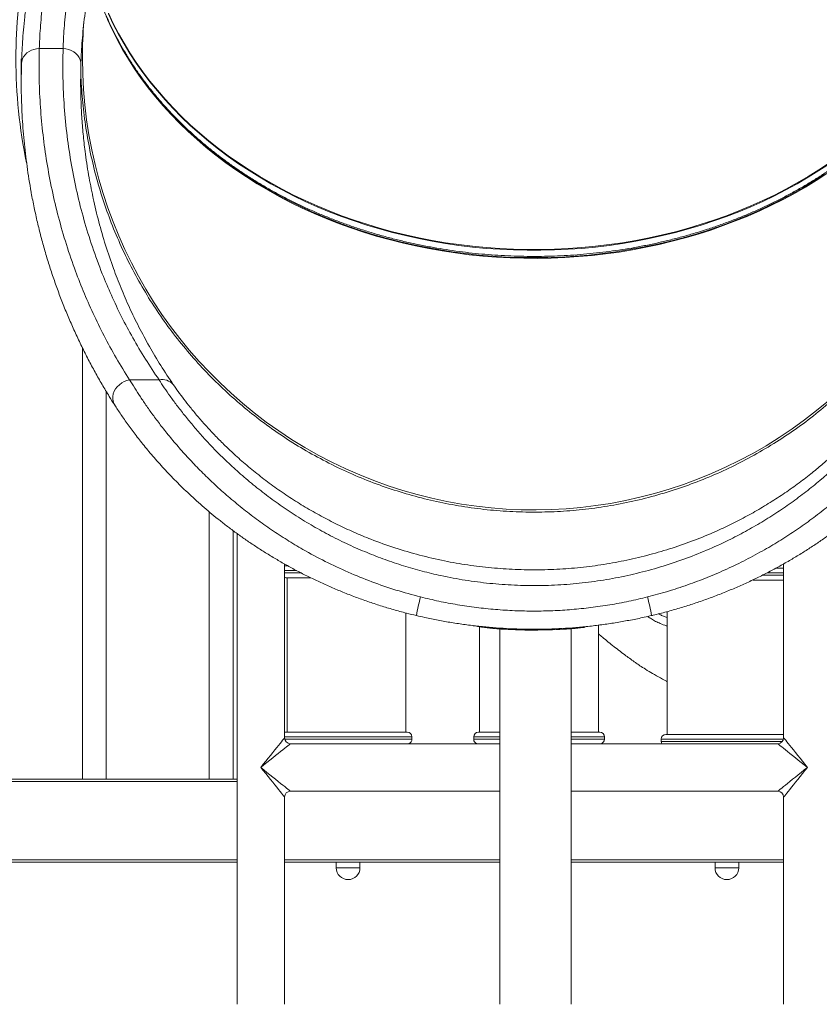
# Model space of a CAD drawing. Units: millimetres. Extents: x -12769 to 21822, y -4509 to 10312.
# Drawn here: x 6594 to 7267, y 5208 to 6037 of the extents above; entities that cross this region are included whole.
import ezdxf

# ---------------------------------------------------------------- set-up
doc = ezdxf.new("R2010")
doc.units = ezdxf.units.MM

msp = doc.modelspace()

# ---------------------------------------------------------------- linework, layer by layer
at = {"color": 7, "linetype": 'Continuous', "lineweight": 15}
for p, q in [((6630.95, 6013.01), (6610.94, 6013.01)), ((6595.73, 6004.34), (6595.73, 5985.27)), ((6647.15, 5761.31), (6647.15, 5398.04)), ((6686.96, 5734.1), (6711.74, 5734.1)), ((6667.15, 5398.04), (6667.15, 5724.63)), ((6753.97, 5623.03), (6753.97, 5398.04)), ((6773.97, 5398.04), (6773.97, 5607.26)), ((6777.32, 5604.78), (6777.32, 5208.39)), ((6817.32, 5432.83), (6817.32, 5579.14)), ((6818.53, 5577.6), (6819.91, 5577.6)), ((7230.97, 5575.63), (7237.32, 5575.63)), ((7237.32, 5579.22), (7237.32, 5432.83)), ((6839.1, 5567.6), (6818.53, 5567.6)), ((6819.46, 5567.6), (6819.46, 5437.6)), ((7237.32, 5565.63), (7211.26, 5565.63)), ((6919.46, 5437.6), (6919.46, 5537.88)), ((7139.23, 5539.02), (7139.23, 5435.63)), ((6981.43, 5526.63), (6981.43, 5437.56)), ((6998.37, 5524.44), (6998.37, 5208.39)), ((7058.37, 5208.39), (7058.37, 5524.62)), ((7081.43, 5437.56), (7081.43, 5527.64)), ((6818.53, 5437.6), (6920.53, 5437.6)), ((6924.53, 5431.6), (6924.53, 5433.6)), ((6976.5, 5433.56), (6976.5, 5431.56)), ((6980.5, 5437.56), (6998.37, 5437.56)), ((7058.37, 5437.56), (7082.5, 5437.56)), ((7086.5, 5431.56), (7086.5, 5433.56)), ((7134.3, 5431.63), (7134.3, 5429.63)), ((7138.3, 5435.63), (7237.32, 5435.63)), ((6998.37, 5427.83), (6822.32, 5427.83)), ((7232.32, 5427.83), (7058.37, 5427.83)), ((6478.23, 5398.04), (6777.32, 5398.04)), ((6817.32, 5208.39), (6817.32, 5382.83)), ((6822.32, 5387.83), (6998.37, 5387.83)), ((7058.37, 5387.83), (7232.32, 5387.83)), ((7237.32, 5382.83), (7237.32, 5208.39)), ((6777.32, 5328.04), (6478.23, 5328.04)), ((6998.37, 5328.04), (6817.32, 5328.04)), ((6860.79, 5328.04), (6860.79, 5323.39)), ((6880.79, 5323.39), (6880.79, 5328.04)), ((7237.32, 5328.04), (7058.37, 5328.04)), ((7179.55, 5328.04), (7179.55, 5323.39)), ((7199.55, 5323.39), (7199.55, 5328.04))]:
    msp.add_line(p, q, dxfattribs=at)
at = {"color": 8, "linetype": 'Continuous', "lineweight": 15}
for p, q in [((6827.28, 5573.6), (6817.32, 5573.6)), ((6817.32, 5571.6), (6831.17, 5571.6)), ((7237.32, 5571.63), (7223.41, 5571.63)), ((7219.4, 5569.63), (7237.32, 5569.63)), ((6924.53, 5433.6), (6817.32, 5433.6)), ((6817.47, 5431.6), (6924.53, 5431.6)), ((6998.37, 5433.56), (6976.5, 5433.56)), ((6976.5, 5431.56), (6998.37, 5431.56)), ((7086.5, 5433.56), (7058.37, 5433.56)), ((7058.37, 5431.56), (7086.5, 5431.56)), ((7237.17, 5431.63), (7134.3, 5431.63)), ((7134.3, 5429.63), (7236.16, 5429.63)), ((6777.32, 5396.04), (6478.23, 5396.04)), ((6478.23, 5330.04), (6777.32, 5330.04)), ((6817.32, 5330.04), (6998.37, 5330.04)), ((6860.79, 5323.39), (6870.79, 5323.39)), ((6870.79, 5323.39), (6880.79, 5323.39)), ((7058.37, 5330.04), (7237.32, 5330.04)), ((7179.55, 5323.39), (7189.55, 5323.39)), ((7189.55, 5323.39), (7199.55, 5323.39))]:
    msp.add_line(p, q, dxfattribs=at)
at = {"color": 8, "linetype": 'Continuous', "lineweight": 15, "flags": 128}
for points in [[(7027.23, 5837.04), (7015.69, 5837.18), (7004.17, 5837.59), (6992.67, 5838.28), (6981.2, 5839.24), (6969.78, 5840.48), (6958.4, 5841.99), (6947.09, 5843.77), (6935.86, 5845.82), (6924.7, 5848.13), (6913.65, 5850.72), (6902.69, 5853.56), (6891.86, 5856.67), (6881.14, 5860.03), (6870.56, 5863.65), (6860.13, 5867.52), (6849.85, 5871.64), (6839.73, 5876), (6829.79, 5880.6), (6820.02, 5885.43), (6810.45, 5890.5), (6801.08, 5895.79), (6791.92, 5901.31), (6782.97, 5907.04), (6774.25, 5912.98), (6765.76, 5919.13), (6757.51, 5925.48), (6749.51, 5932.02), (6741.77, 5938.75), (6734.29, 5945.66), (6727.07, 5952.75), (6720.14, 5960.01), (6713.49, 5967.43), (6707.13, 5975), (6701.06, 5982.72), (6695.29, 5990.59), (6689.83, 5998.59), (6684.68, 6006.71), (6679.85, 6014.96), (6675.33, 6023.31), (6671.14, 6031.78), (6667.28, 6040.33)], [(7273.69, 5907.89), (7264.8, 5902.1), (7255.69, 5896.53), (7246.37, 5891.18), (7236.84, 5886.06), (7227.13, 5881.17), (7217.23, 5876.51), (7207.15, 5872.09), (7196.91, 5867.91), (7186.51, 5863.98), (7175.97, 5860.3), (7165.29, 5856.87), (7154.48, 5853.7), (7143.56, 5850.79), (7132.52, 5848.14), (7121.39, 5845.75), (7110.18, 5843.64), (7098.89, 5841.79), (7087.53, 5840.21), (7076.11, 5838.91), (7064.65, 5837.88), (7053.16, 5837.12), (7041.64, 5836.64), (7030.11, 5836.43), (7018.58, 5836.5), (7007.05, 5836.84), (6995.55, 5837.46), (6984.07, 5838.36), (6972.63, 5839.53), (6961.24, 5840.97), (6949.91, 5842.68), (6938.66, 5844.66), (6927.48, 5846.91), (6916.4, 5849.43), (6905.42, 5852.21), (6894.55, 5855.25), (6883.81, 5858.55), (6873.19, 5862.1), (6862.72, 5865.91), (6852.4, 5869.97), (6842.24, 5874.27), (6832.26, 5878.81), (6822.45, 5883.58), (6812.83, 5888.59), (6803.4, 5893.83), (6794.19, 5899.29), (6785.18, 5904.97), (6776.41, 5910.86), (6767.86, 5916.96), (6759.55, 5923.25), (6751.49, 5929.75), (6743.68, 5936.43), (6736.13, 5943.3), (6728.85, 5950.34), (6721.85, 5957.56), (6715.12, 5964.94), (6708.69, 5972.48), (6702.55, 5980.16), (6696.71, 5987.99), (6691.17, 5995.96), (6685.94, 6004.05), (6681.03, 6012.27), (6676.43, 6020.6), (6672.16, 6029.03), (6668.21, 6037.57)], [(7275.88, 5916.77), (7267.04, 5910.93), (7257.99, 5905.3), (7248.72, 5899.9), (7239.24, 5894.72), (7229.58, 5889.77), (7219.72, 5885.05), (7209.69, 5880.57), (7199.49, 5876.33), (7189.13, 5872.33), (7178.62, 5868.59), (7167.97, 5865.1), (7157.2, 5861.86), (7146.3, 5858.89), (7135.29, 5856.17), (7124.19, 5853.72), (7112.99, 5851.54), (7101.72, 5849.62), (7090.37, 5847.98), (7078.97, 5846.61), (7067.52, 5845.51), (7056.04, 5844.68), (7044.53, 5844.13), (7033, 5843.85), (7021.46, 5843.85), (7009.93, 5844.13), (6998.42, 5844.68), (6986.94, 5845.51), (6975.49, 5846.61), (6964.08, 5847.98), (6952.74, 5849.62), (6941.47, 5851.54), (6930.27, 5853.72), (6919.17, 5856.17), (6908.16, 5858.89), (6897.26, 5861.86), (6886.48, 5865.1), (6875.84, 5868.59), (6865.33, 5872.33), (6854.97, 5876.33), (6844.77, 5880.57), (6834.74, 5885.05), (6824.88, 5889.77), (6815.21, 5894.72), (6805.74, 5899.9), (6796.47, 5905.3), (6787.42, 5910.93), (6778.58, 5916.76), (6769.97, 5922.81), (6761.6, 5929.06), (6753.48, 5935.5), (6745.61, 5942.14), (6737.99, 5948.96), (6730.65, 5955.96), (6723.57, 5963.14), (6716.78, 5970.48), (6710.27, 5977.97), (6704.06, 5985.62), (6698.14, 5993.42), (6692.52, 6001.35), (6687.22, 6009.41), (6682.22, 6017.6), (6677.55, 6025.9), (6673.2, 6034.31), (6669.17, 6042.82)], [(6669.17, 6042.21), (6673.2, 6033.7), (6677.55, 6025.29), (6682.22, 6016.98), (6687.22, 6008.8), (6692.52, 6000.73), (6698.14, 5992.8), (6704.06, 5985.01), (6710.27, 5977.36), (6716.78, 5969.86), (6723.57, 5962.52), (6730.65, 5955.35), (6737.99, 5948.35), (6745.61, 5941.52), (6753.48, 5934.89), (6761.6, 5928.44), (6769.97, 5922.19), (6778.58, 5916.15), (6787.42, 5910.31), (6796.47, 5904.69), (6805.74, 5899.28), (6815.21, 5894.1), (6824.88, 5889.15), (6834.74, 5884.43), (6844.77, 5879.95), (6854.97, 5875.71), (6865.33, 5871.72), (6875.84, 5867.97), (6886.48, 5864.48), (6897.26, 5861.25), (6908.16, 5858.27), (6919.17, 5855.56), (6930.27, 5853.11), (6941.47, 5850.92), (6952.74, 5849.01), (6964.08, 5847.36), (6975.49, 5845.99), (6986.94, 5844.89), (6998.42, 5844.06), (7009.93, 5843.51), (7021.46, 5843.24), (7033, 5843.24), (7044.53, 5843.51), (7056.04, 5844.06), (7067.52, 5844.89), (7078.97, 5845.99), (7090.37, 5847.36), (7101.72, 5849.01), (7112.99, 5850.92), (7124.19, 5853.11), (7135.29, 5855.56), (7146.3, 5858.27), (7157.2, 5861.25), (7167.97, 5864.48), (7178.62, 5867.97), (7189.13, 5871.72), (7199.49, 5875.71), (7209.69, 5879.95), (7219.72, 5884.43), (7229.58, 5889.15), (7239.24, 5894.1), (7248.72, 5899.28), (7257.99, 5904.69), (7267.04, 5910.31), (7275.88, 5916.15)], [(7271.49, 5907.04), (7262.54, 5901.31), (7253.38, 5895.79), (7244, 5890.5), (7234.43, 5885.43), (7224.67, 5880.6), (7214.72, 5876), (7204.61, 5871.64), (7194.33, 5867.52), (7183.89, 5863.65), (7173.31, 5860.03), (7162.6, 5856.67), (7151.76, 5853.56), (7140.81, 5850.72), (7129.75, 5848.13), (7118.6, 5845.82), (7107.36, 5843.77), (7096.05, 5841.99), (7084.68, 5840.48), (7073.25, 5839.24), (7061.78, 5838.28), (7050.28, 5837.59), (7038.76, 5837.18), (7027.23, 5837.04)], [(6674.39, 5712.93), (6673.69, 5714.19), (6673.01, 5716.1), (6672.7, 5718.14), (6672.76, 5720.25), (6673.2, 5722.39), (6674, 5724.5), (6675.14, 5726.51), (6676.6, 5728.39), (6678.32, 5730.07), (6680.28, 5731.52), (6682.4, 5732.69), (6684.65, 5733.56), (6686.96, 5734.1)], [(6797.32, 5407.83), (6799.41, 5410.44), (6801.47, 5413.02), (6803.5, 5415.55), (6805.45, 5417.99), (6807.32, 5420.33), (6809.07, 5422.52), (6810.7, 5424.55), (6812.18, 5426.4), (6813.5, 5428.05), (6814.64, 5429.48), (6815.59, 5430.66), (6816.34, 5431.6), (6816.88, 5432.28), (6817.21, 5432.69), (6817.32, 5432.83)], [(7237.32, 5432.83), (7237.43, 5432.69), (7237.75, 5432.28), (7238.29, 5431.6), (7239.05, 5430.66), (7240, 5429.48), (7241.14, 5428.05), (7242.45, 5426.4), (7243.93, 5424.55), (7245.56, 5422.52), (7247.32, 5420.33), (7249.18, 5417.99), (7251.14, 5415.55), (7253.16, 5413.02), (7255.23, 5410.44), (7257.32, 5407.83)], [(6822.32, 5427.83), (6822.18, 5427.72), (6821.77, 5427.39), (6821.09, 5426.85), (6820.15, 5426.1), (6818.97, 5425.15), (6817.54, 5424.01), (6815.89, 5422.69), (6814.04, 5421.21), (6812.01, 5419.58), (6809.82, 5417.83), (6807.48, 5415.96), (6805.04, 5414.01), (6802.51, 5411.98), (6799.93, 5409.92), (6797.32, 5407.83)], [(7257.32, 5407.83), (7254.7, 5409.92), (7252.12, 5411.98), (7249.59, 5414.01), (7247.15, 5415.96), (7244.82, 5417.83), (7242.62, 5419.58), (7240.59, 5421.21), (7238.74, 5422.69), (7237.09, 5424.01), (7235.67, 5425.15), (7234.48, 5426.1), (7233.54, 5426.85), (7232.86, 5427.39), (7232.45, 5427.72), (7232.32, 5427.83)], [(6817.32, 5382.83), (6817.21, 5382.96), (6816.88, 5383.37), (6816.34, 5384.05), (6815.59, 5384.99), (6814.64, 5386.17), (6813.5, 5387.6), (6812.18, 5389.25), (6810.7, 5391.1), (6809.07, 5393.13), (6807.32, 5395.33), (6805.45, 5397.66), (6803.5, 5400.1), (6801.47, 5402.63), (6799.41, 5405.21), (6797.32, 5407.83)], [(6797.32, 5407.83), (6799.93, 5405.73), (6802.51, 5403.67), (6805.04, 5401.64), (6807.48, 5399.69), (6809.82, 5397.83), (6812.01, 5396.07), (6814.04, 5394.44), (6815.89, 5392.96), (6817.54, 5391.64), (6818.97, 5390.5), (6820.15, 5389.55), (6821.09, 5388.8), (6821.77, 5388.26), (6822.18, 5387.93), (6822.32, 5387.83)], [(7232.32, 5387.83), (7232.45, 5387.93), (7232.86, 5388.26), (7233.54, 5388.8), (7234.48, 5389.55), (7235.67, 5390.5), (7237.09, 5391.64), (7238.74, 5392.96), (7240.59, 5394.44), (7242.62, 5396.07), (7244.82, 5397.83), (7247.15, 5399.69), (7249.59, 5401.64), (7252.12, 5403.67), (7254.7, 5405.73), (7257.32, 5407.83)], [(7257.32, 5407.83), (7255.23, 5405.21), (7253.16, 5402.63), (7251.14, 5400.1), (7249.18, 5397.66), (7247.32, 5395.33), (7245.56, 5393.13), (7243.93, 5391.1), (7242.45, 5389.25), (7241.14, 5387.6), (7240, 5386.17), (7239.05, 5384.99), (7238.29, 5384.05), (7237.75, 5383.37), (7237.43, 5382.96), (7237.32, 5382.83)]]:
    msp.add_lwpolyline(points, dxfattribs=at)
at = {"color": 7, "linetype": 'Continuous', "lineweight": 15, "flags": 128}
for points in [[(6595.95, 6000.5), (6596.2, 6002.49), (6596.79, 6004.42), (6597.72, 6006.25), (6598.96, 6007.92), (6600.49, 6009.41), (6602.27, 6010.68), (6604.25, 6011.69), (6606.39, 6012.43), (6608.64, 6012.87), (6610.94, 6013.01)], [(6630.95, 6013.01), (6633.35, 6012.83), (6635.68, 6012.31), (6637.88, 6011.49), (6639.92, 6010.37), (6641.72, 6008.98), (6643.25, 6007.37), (6644.46, 6005.57), (6645.33, 6003.63), (6645.83, 6001.59), (6645.95, 5999.51)], [(6818.53, 5577.6), (6817.75, 5577.52), (6817.32, 5577.41)], [(6817.32, 5567.78), (6817.75, 5567.67), (6818.53, 5567.6)], [(6818.53, 5437.6), (6817.75, 5437.52), (6817.32, 5437.41)]]:
    msp.add_lwpolyline(points, dxfattribs=at)
at = {"color": 7, "linetype": 'Continuous', "lineweight": 15}
for centre, radius, start, end in [((7027.23, 6004.66), 436, 348.1079, 180), ((7027.23, 6004.66), 380, 175.25395, 180), ((7027.23, 6004.66), 380, 180, 4.33641), ((7027.23, 6004.66), 436, 180, 191.633), ((6714.41, 5722.1), 12.29, 41.1508, 102.55877), ((6822.32, 5432.83), 5, 181.28248, 268.65849), ((6920.53, 5433.6), 4, 0, 90), ((6920.53, 5431.6), 4, 289.46732, 0), ((6980.5, 5433.56), 4, 90, 180), ((6980.5, 5431.56), 4, 180, 248.92652), ((7082.5, 5433.56), 4, 0, 90), ((7082.5, 5431.56), 4, 291.07348, 0), ((7138.3, 5431.63), 4, 90, 180), ((7232.32, 5432.83), 5, 271.28248, 358.65849), ((7138.3, 5429.63), 4, 180, 206.84745), ((6822.32, 5382.83), 5, 91.28248, 178.65849), ((7232.32, 5382.83), 5, 1.28248, 88.65849), ((6870.79, 5323.39), 10, 180, 0), ((7189.55, 5323.39), 10, 180, 0)]:
    msp.add_arc(centre, radius, start, end, dxfattribs=at)
at = {"color": 8, "linetype": 'Continuous', "lineweight": 15}
for centre, radius, start, end in [((7188.35, 5486.62), 264.69, 165.83758, 169.31163), ((6866.68, 5486.75), 264.11, 10.68362, 14.16541), ((7025.39, 5523.42), 23.02, 176.5205, 178.11942), ((7031.08, 5523.52), 21, 1.78836, 3.51686)]:
    msp.add_arc(centre, radius, start, end, dxfattribs=at)
at = {"color": 7, "linetype": 'Continuous', "lineweight": 15}
for points, knots in [([(6595.95, 6000.5), (6596.05, 6003.37), (6596.24, 6009.09), (6596.78, 6018.58), (6597.55, 6028.78), (6598.64, 6039.76), (6600.08, 6051.46), (6601.9, 6063.61), (6604.13, 6076.15), (6606.79, 6089), (6609.98, 6102.37), (6613.76, 6116.22), (6618.12, 6130.48), (6621.55, 6140.14), (6623.26, 6144.97)], [0, 0, 0, 0, 0.082266, 0.164591, 0.246855, 0.331407, 0.416026, 0.500574, 0.582502, 0.664495, 0.746419, 0.83092, 0.915499, 1, 1, 1, 1]), ([(6637.3, 6146.03), (6635.69, 6141.72), (6632.48, 6133.09), (6628.37, 6120.35), (6624.71, 6107.71), (6621.57, 6095.25), (6618.9, 6083.03), (6616.71, 6071.34), (6614.96, 6060.22), (6613.59, 6049.69), (6612.54, 6039.63), (6611.77, 6030.11), (6611.23, 6021.12), (6611.04, 6015.71), (6610.94, 6013.01)], [0, 0, 0, 0, 0.0814897, 0.163054, 0.2445462, 0.3287492, 0.4130309, 0.4972399, 0.5798494, 0.6625263, 0.7451417, 0.830071, 0.9150676, 1, 1, 1, 1]), ([(6630.95, 6013.01), (6631.06, 6015.7), (6631.26, 6021.08), (6631.82, 6030.04), (6632.64, 6039.69), (6633.78, 6050.1), (6635.33, 6061.22), (6637.25, 6072.6), (6639.56, 6084.12), (6642.25, 6095.7), (6645.46, 6107.74), (6649.25, 6120.21), (6653.61, 6133.03), (6657.03, 6141.7), (6658.73, 6146.03)], [0, 0, 0, 0, 0.084446, 0.168953, 0.253396, 0.340293, 0.427265, 0.514156, 0.593826, 0.67356, 0.753225, 0.835458, 0.917769, 1, 1, 1, 1]), ([(6672.67, 6134.16), (6671.07, 6129.88), (6667.86, 6121.32), (6663.76, 6108.71), (6660.11, 6096.2), (6656.96, 6083.88), (6654.28, 6071.82), (6652.03, 6060.04), (6650.19, 6048.61), (6648.73, 6037.61), (6647.62, 6027.12), (6646.81, 6017.23), (6646.24, 6007.89), (6646.05, 6002.31), (6645.95, 5999.51)], [0, 0, 0, 0, 0.079057, 0.158185, 0.237245, 0.318876, 0.40058, 0.482217, 0.567258, 0.652372, 0.737421, 0.824922, 0.912492, 1, 1, 1, 1]), ([(7399.26, 6075.62), (7398.62, 6073.26), (7397.23, 6068.1), (7394.7, 6060.2), (7391.76, 6051.93), (7388.51, 6043.72), (7384.96, 6035.6), (7381.11, 6027.55), (7376.97, 6019.6), (7372.54, 6011.74), (7367.83, 6003.99), (7362.83, 5996.35), (7357.55, 5988.82), (7352, 5981.42), (7346.18, 5974.15), (7340.09, 5967.01), (7333.75, 5960.01), (7327.15, 5953.15), (7320.31, 5946.45), (7313.22, 5939.91), (7305.89, 5933.53), (7298.33, 5927.31), (7290.55, 5921.27), (7282.55, 5915.41), (7274.33, 5909.73), (7265.91, 5904.24), (7257.3, 5898.94), (7248.49, 5893.84), (7239.5, 5888.94), (7230.33, 5884.24), (7220.99, 5879.75), (7211.5, 5875.48), (7201.85, 5871.42), (7192.05, 5867.58), (7182.12, 5863.96), (7172.06, 5860.57), (7161.87, 5857.41), (7151.58, 5854.48), (7141.18, 5851.79), (7130.69, 5849.33), (7120.11, 5847.11), (7109.45, 5845.13), (7098.73, 5843.39), (7087.95, 5841.89), (7077.11, 5840.64), (7066.23, 5839.64), (7055.33, 5838.88), (7044.39, 5838.36), (7035.02, 5838.14), (7027.39, 5838.09), (7019.75, 5838.13), (7010.54, 5838.35), (6999.6, 5838.85), (6988.69, 5839.6), (6977.82, 5840.59), (6966.98, 5841.83), (6956.2, 5843.32), (6945.47, 5845.05), (6934.81, 5847.02), (6924.23, 5849.23), (6913.73, 5851.68), (6903.33, 5854.36), (6893.03, 5857.28), (6882.85, 5860.43), (6872.78, 5863.81), (6862.84, 5867.42), (6853.04, 5871.24), (6843.38, 5875.29), (6833.88, 5879.56), (6824.54, 5884.03), (6815.36, 5888.72), (6806.37, 5893.61), (6797.55, 5898.7), (6788.93, 5903.99), (6780.5, 5909.47), (6772.28, 5915.14), (6764.27, 5921), (6756.48, 5927.03), (6748.92, 5933.23), (6741.58, 5939.6), (6734.48, 5946.14), (6727.63, 5952.83), (6721.02, 5959.67), (6714.67, 5966.66), (6708.57, 5973.79), (6702.74, 5981.05), (6697.18, 5988.45), (6691.89, 5995.96), (6686.88, 6003.59), (6682.15, 6011.34), (6677.71, 6019.18), (6673.56, 6027.13), (6669.7, 6035.16), (6666.13, 6043.28), (6662.87, 6051.47), (6659.91, 6059.74), (6657.32, 6067.79), (6655.87, 6073.1), (6655.19, 6075.62)], [0, 0, 0, 0, 0.00891, 0.019487, 0.030063, 0.040636, 0.051207, 0.061775, 0.072342, 0.082906, 0.093467, 0.104027, 0.114584, 0.125139, 0.135693, 0.146244, 0.156794, 0.167342, 0.177888, 0.188433, 0.198977, 0.209519, 0.220061, 0.230602, 0.241142, 0.251681, 0.262219, 0.272757, 0.283295, 0.293832, 0.304369, 0.314906, 0.325442, 0.335978, 0.346514, 0.35705, 0.367586, 0.378122, 0.388658, 0.399193, 0.409729, 0.420265, 0.430801, 0.441336, 0.451872, 0.462408, 0.472943, 0.483479, 0.494015, 0.5, 0.505527, 0.516062, 0.526598, 0.537133, 0.547669, 0.558204, 0.56874, 0.579275, 0.58981, 0.600346, 0.610881, 0.621416, 0.631951, 0.642486, 0.653021, 0.663556, 0.674091, 0.684626, 0.695161, 0.705696, 0.716231, 0.726767, 0.737303, 0.747839, 0.758375, 0.768912, 0.77945, 0.789988, 0.800527, 0.811067, 0.821608, 0.83215, 0.842694, 0.853238, 0.863784, 0.874332, 0.884882, 0.895433, 0.905987, 0.916542, 0.9271, 0.93766, 0.948223, 0.958787, 0.969354, 0.979924, 0.990496, 1, 1, 1, 1]), ([(6610.94, 6013.01), (6610.82, 6005.27), (6610.57, 5989.79), (6611.56, 5966.56), (6613.54, 5943.35), (6616.64, 5920.18), (6620.83, 5897.04), (6626.15, 5873.96), (6632.64, 5850.95), (6639.91, 5829.31), (6647.77, 5809.03), (6656.03, 5790.1), (6665.28, 5771.29), (6675.45, 5752.59), (6683.12, 5740.27), (6686.96, 5734.1)], [0, 0, 0, 0, 0.082156, 0.164333, 0.24651, 0.328665, 0.410838, 0.493037, 0.575233, 0.657402, 0.725904, 0.794442, 0.862986, 0.93151, 1, 1, 1, 1]), ([(6711.74, 5734.1), (6707.81, 5739.95), (6699.95, 5751.65), (6689.52, 5769.42), (6680.01, 5787.32), (6671.47, 5805.34), (6663.19, 5824.95), (6655.39, 5846.18), (6648.32, 5869.02), (6642.48, 5891.95), (6637.74, 5915.42), (6634.13, 5939.42), (6631.76, 5963.93), (6630.56, 5988.47), (6630.82, 6004.83), (6630.95, 6013.01)], [0, 0, 0, 0, 0.065348, 0.130732, 0.196135, 0.261535, 0.326896, 0.408493, 0.49012, 0.571751, 0.653354, 0.74, 0.826675, 0.913352, 1, 1, 1, 1]), ([(6604.22, 5891.92), (6604.19, 5892.05), (6602.69, 5899.37), (6600.58, 5913.91), (6597.94, 5935.53), (6596.35, 5957.18), (6595.57, 5978.84), (6595.83, 5993.28), (6595.95, 6000.5)], [0, 0, 0, 0, 0.003735, 0.20294, 0.402214, 0.601514, 0.800794, 1, 1, 1, 1]), ([(6645.95, 5999.51), (6645.84, 5994.65), (6645.63, 5984.92), (6645.9, 5970.32), (6646.59, 5955.72), (6647.75, 5941.12), (6649.58, 5924.78), (6652.17, 5907.08), (6654.78, 5894.26), (6656.05, 5888.04)], [0, 0, 0, 0, 0.130735, 0.261488, 0.39224, 0.523115, 0.653992, 0.831829, 1, 1, 1, 1]), ([(7408.55, 5995.56), (7408.39, 5990.11), (7408.02, 5977.61), (7406.1, 5958.14), (7402.99, 5937.22), (7398.65, 5916.31), (7393.09, 5895.47), (7386.29, 5874.8), (7378.41, 5854.73), (7369.48, 5835.32), (7359.6, 5816.62), (7348.59, 5798.32), (7336.45, 5780.5), (7323.19, 5763.24), (7309.11, 5746.91), (7294.26, 5731.56), (7278.74, 5717.18), (7262.3, 5703.56), (7244.94, 5690.76), (7226.72, 5678.86), (7208.02, 5668.12), (7188.93, 5658.54), (7169.53, 5650.12), (7149.5, 5642.7), (7128.89, 5636.37), (7107.75, 5631.17), (7086.56, 5627.23), (7065.37, 5624.51), (7044.28, 5622.98), (7022.92, 5622.61), (7001.38, 5623.46), (6979.71, 5625.55), (6958.4, 5628.84), (6937.51, 5633.29), (6917.1, 5638.83), (6896.83, 5645.55), (6876.78, 5653.48), (6857.03, 5662.63), (6838.01, 5672.79), (6819.77, 5683.9), (6802.34, 5695.88), (6785.44, 5708.94), (6769.14, 5723.06), (6753.53, 5738.23), (6738.95, 5754.11), (6725.41, 5770.63), (6712.93, 5787.71), (6701.3, 5805.62), (6690.6, 5824.34), (6680.89, 5843.82), (6672.39, 5863.64), (6665.08, 5883.7), (6658.96, 5903.95), (6653.91, 5924.7), (6650.02, 5945.91), (6647.29, 5967.51), (6646.26, 5983.18), (6645.9, 5992.22), (6645.88, 5994.03), (6645.87, 5994.64)], [0, 0, 0, 0, 0.013867, 0.031779, 0.049705, 0.067617, 0.086049, 0.104496, 0.122928, 0.14084, 0.158766, 0.176678, 0.19511, 0.213557, 0.23199, 0.249902, 0.267827, 0.285739, 0.304171, 0.322619, 0.341051, 0.358963, 0.376888, 0.3948, 0.413233, 0.43168, 0.450112, 0.468024, 0.485949, 0.503861, 0.522293, 0.54074, 0.559173, 0.577084, 0.59501, 0.612922, 0.631354, 0.649801, 0.668233, 0.686145, 0.70407, 0.721982, 0.740414, 0.758861, 0.777294, 0.795205, 0.813131, 0.831043, 0.849475, 0.867922, 0.886354, 0.904266, 0.922192, 0.940104, 0.958536, 0.976983, 0.995415, 0.998444, 1, 1, 1, 1]), ([(6604.09, 5892.19), (6604.13, 5891.97), (6604.87, 5887.61), (6606.59, 5879.17), (6609.28, 5866.9), (6612.29, 5854.78), (6615.59, 5842.79), (6619.17, 5830.93), (6623.04, 5819.2), (6627.19, 5807.58), (6631.62, 5796.08), (6636.34, 5784.69), (6641.35, 5773.41), (6646.6, 5762.29), (6652.08, 5751.38), (6657.77, 5740.74), (6663.66, 5730.37), (6669.16, 5721.14), (6672.83, 5715.4), (6674.36, 5713.01)], [0, 0, 0, 0, 0.0035985, 0.0717396, 0.1391474, 0.2058732, 0.2719647, 0.3374683, 0.4024284, 0.4668854, 0.5308826, 0.5944565, 0.6576466, 0.7204873, 0.7820215, 0.8421276, 0.9010811, 0.9589041, 1, 1, 1, 1]), ([(6686.96, 5734.1), (6688.33, 5731.85), (6691.08, 5727.34), (6695.9, 5719.88), (6701.22, 5712.03), (6707.1, 5703.8), (6713.75, 5694.97), (6721.28, 5685.55), (6729.74, 5675.63), (6738.82, 5665.62), (6748.5, 5655.64), (6758.83, 5645.69), (6769.83, 5635.85), (6781.49, 5626.19), (6793.66, 5616.84), (6806.28, 5607.87), (6819.3, 5599.34), (6834.3, 5590.34), (6851.43, 5581.15), (6870.81, 5572.06), (6890.71, 5564.02), (6911, 5556.98), (6924.8, 5553.25), (6931.7, 5551.38)], [0, 0, 0, 0, 0.039579, 0.079287, 0.119047, 0.158768, 0.198355, 0.24236, 0.286506, 0.330719, 0.3749, 0.418934, 0.464198, 0.509584, 0.555054, 0.600549, 0.645993, 0.691297, 0.752917, 0.814696, 0.876545, 0.938354, 1, 1, 1, 1]), ([(7342.72, 5734.1), (7341.19, 5731.78), (7338.14, 5727.13), (7332.75, 5719.45), (7326.79, 5711.38), (7320.22, 5702.96), (7313.08, 5694.33), (7305.39, 5685.59), (7297.17, 5676.81), (7288.41, 5668.01), (7279.15, 5659.27), (7268.92, 5650.25), (7257.64, 5641.05), (7245.27, 5631.75), (7232.36, 5622.84), (7218.98, 5614.38), (7205.19, 5606.44), (7189.72, 5598.38), (7172.43, 5590.46), (7153.26, 5582.93), (7133.64, 5576.44), (7113.67, 5571.02), (7093.45, 5566.72), (7073.01, 5563.56), (7052.37, 5561.58), (7031.58, 5560.77), (7010.74, 5561.12), (6989.96, 5562.63), (6969.32, 5565.29), (6950.35, 5568.85), (6933.04, 5573.01), (6917.34, 5577.53), (6901.86, 5582.73), (6886.46, 5588.66), (6871.17, 5595.35), (6856.05, 5602.8), (6841.33, 5610.88), (6827.11, 5619.52), (6813.43, 5628.7), (6800.31, 5638.34), (6787.78, 5648.38), (6775.91, 5658.69), (6765.33, 5668.66), (6755.97, 5678.17), (6747.69, 5687.13), (6739.98, 5696), (6732.88, 5704.65), (6726.55, 5712.84), (6720.97, 5720.48), (6716.01, 5727.59), (6713.16, 5731.93), (6711.74, 5734.1)], [0, 0, 0, 0, 0.0174683, 0.0350007, 0.0525576, 0.0700962, 0.0875699, 0.1046994, 0.1218757, 0.139074, 0.1562612, 0.1734001, 0.193095, 0.2128473, 0.2326394, 0.2524427, 0.2722217, 0.2919343, 0.3171615, 0.3424725, 0.3678331, 0.3932001, 0.4185268, 0.4437642, 0.4691662, 0.4946507, 0.5201766, 0.5457024, 0.5711858, 0.5965872, 0.6165978, 0.6366297, 0.6566607, 0.6766695, 0.6974546, 0.7182686, 0.7390787, 0.7598582, 0.7805036, 0.8012159, 0.82194, 0.8426313, 0.8632591, 0.8807517, 0.898303, 0.9158686, 0.9334099, 0.9508938, 0.9672567, 0.9836376, 1, 1, 1, 1]), ([(6723.67, 5730.19), (6725.04, 5728.24), (6727.78, 5724.32), (6732.55, 5717.9), (6737.92, 5711.01), (6744.02, 5703.62), (6750.86, 5695.81), (6758.28, 5687.82), (6766.24, 5679.75), (6775.26, 5671.17), (6785.46, 5662.17), (6796.92, 5652.86), (6808.98, 5643.83), (6821.57, 5635.16), (6834.58, 5627), (6847.95, 5619.39), (6861.64, 5612.33), (6875.66, 5605.81), (6891.81, 5599.11), (6910.2, 5592.53), (6930.86, 5586.45), (6951.34, 5581.67), (6971.54, 5578.13), (6991.4, 5575.73), (7011.39, 5574.37), (7031.43, 5574.06), (7051.42, 5574.79), (7071.24, 5576.57), (7090.87, 5579.41), (7110.26, 5583.26), (7129.45, 5588.12), (7148.34, 5593.95), (7166.84, 5600.74), (7183.5, 5607.88), (7198.39, 5615.13), (7211.61, 5622.25), (7224.47, 5629.85), (7236.91, 5637.88), (7248.86, 5646.27), (7259.74, 5654.58), (7269.59, 5662.72), (7278.5, 5670.57), (7286.93, 5678.51), (7294.85, 5686.43), (7302.27, 5694.32), (7309.14, 5702.1), (7315.47, 5709.7), (7321.2, 5716.98), (7326.38, 5723.9), (7329.32, 5728.1), (7330.79, 5730.19)], [0, 0, 0, 0, 0.016099, 0.032216, 0.048316, 0.065533, 0.082807, 0.100107, 0.117392, 0.134618, 0.155094, 0.175634, 0.196209, 0.216773, 0.23727, 0.257435, 0.277627, 0.297823, 0.317994, 0.345916, 0.373867, 0.401793, 0.427634, 0.453547, 0.479499, 0.505451, 0.531366, 0.557208, 0.582752, 0.60838, 0.634043, 0.659697, 0.685304, 0.710835, 0.73051, 0.75025, 0.770013, 0.789762, 0.809472, 0.829125, 0.846042, 0.863008, 0.879984, 0.896938, 0.913845, 0.931035, 0.94829, 0.965564, 0.982814, 1, 1, 1, 1]), ([(7122.76, 5551.38), (7128.43, 5552.9), (7139.77, 5555.93), (7156.51, 5561.43), (7173.1, 5567.67), (7189.49, 5574.71), (7205.62, 5582.53), (7220.79, 5590.73), (7234.99, 5599.22), (7248.24, 5607.88), (7261.18, 5617.07), (7273.73, 5626.76), (7285.86, 5636.91), (7297.65, 5647.56), (7308.99, 5658.65), (7318.66, 5668.86), (7326.64, 5677.85), (7333.16, 5685.57), (7339.28, 5693.17), (7344.96, 5700.59), (7350.23, 5707.79), (7355.15, 5714.82), (7359.68, 5721.6), (7363.86, 5728.12), (7366.28, 5732.11), (7367.49, 5734.1)], [0, 0, 0, 0, 0.050672, 0.101371, 0.152041, 0.203777, 0.255545, 0.307276, 0.353442, 0.399636, 0.445796, 0.493212, 0.540666, 0.588071, 0.638498, 0.688921, 0.72331, 0.757723, 0.792111, 0.826226, 0.860367, 0.89448, 0.929643, 0.964837, 1, 1, 1, 1]), ([(6674.38, 5712.92), (6674.76, 5712.33), (6675.95, 5710.47), (6678.16, 5707.14), (6680.99, 5702.97), (6684.03, 5698.64), (6687.26, 5694.16), (6690.68, 5689.56), (6694.29, 5684.86), (6698.11, 5680.03), (6702.16, 5675.07), (6706.49, 5669.95), (6711.05, 5664.72), (6715.83, 5659.43), (6720.83, 5654.09), (6726.05, 5648.71), (6731.53, 5643.28), (6737.28, 5637.79), (6743.33, 5632.23), (6749.65, 5626.65), (6756.22, 5621.09), (6763.03, 5615.57), (6770.1, 5610.08), (6777.46, 5604.63), (6785.14, 5599.21), (6793.1, 5593.85), (6801.35, 5588.56), (6809.89, 5583.37), (6818.71, 5578.29), (6827.8, 5573.33), (6837.15, 5568.53), (6846.73, 5563.92), (6856.53, 5559.51), (6866.58, 5555.29), (6876.88, 5551.27), (6887.42, 5547.48), (6898.11, 5543.95), (6908.94, 5540.69), (6919, 5537.93), (6925.47, 5536.39), (6928.25, 5535.73)], [0, 0, 0, 0, 0.0105225, 0.0330539, 0.0556227, 0.0782208, 0.1008364, 0.1234506, 0.1460695, 0.1684313, 0.1915808, 0.2150235, 0.2387142, 0.2625913, 0.2865841, 0.3106379, 0.3349544, 0.3599277, 0.3853172, 0.4110787, 0.4371538, 0.46347, 0.4899707, 0.5171663, 0.5448157, 0.5729361, 0.6015357, 0.6306131, 0.6601567, 0.6901412, 0.7205266, 0.7512585, 0.7822606, 0.8133982, 0.8454978, 0.8777212, 0.9100896, 0.9426216, 0.9753331, 1, 1, 1, 1]), ([(7126.2, 5535.73), (7126.63, 5535.82), (7130.82, 5536.76), (7138.68, 5538.83), (7149.76, 5541.94), (7160.68, 5545.36), (7171.44, 5549.03), (7182.04, 5552.98), (7192.43, 5557.16), (7202.61, 5561.58), (7212.58, 5566.21), (7222.31, 5571.05), (7231.78, 5576.06), (7240.97, 5581.22), (7249.84, 5586.5), (7258.42, 5591.9), (7266.71, 5597.39), (7274.71, 5602.97), (7282.41, 5608.6), (7289.8, 5614.28), (7296.92, 5620), (7303.75, 5625.74), (7310.29, 5631.47), (7316.51, 5637.16), (7322.43, 5642.8), (7328.09, 5648.4), (7333.48, 5653.94), (7338.61, 5659.41), (7343.49, 5664.81), (7348.12, 5670.12), (7352.49, 5675.3), (7356.61, 5680.35), (7360.48, 5685.27), (7364.14, 5690.06), (7367.59, 5694.7), (7370.81, 5699.2), (7373.83, 5703.53), (7376.64, 5707.68), (7378.72, 5710.83), (7379.81, 5712.54), (7380.1, 5712.99)], [0, 0, 0, 0, 0.003751, 0.037052, 0.070115, 0.103024, 0.13575, 0.168269, 0.200585, 0.232532, 0.264224, 0.295639, 0.32667, 0.357235, 0.387266, 0.416662, 0.445851, 0.474508, 0.50267, 0.530385, 0.557705, 0.584686, 0.611285, 0.63719, 0.66273, 0.687926, 0.712796, 0.737367, 0.761668, 0.785736, 0.809497, 0.832781, 0.85596, 0.878962, 0.901805, 0.924509, 0.947097, 0.969594, 0.992008, 1, 1, 1, 1]), ([(6931.7, 5551.38), (6936.87, 5550.14), (6947.22, 5547.65), (6962.91, 5544.73), (6978.79, 5542.39), (6994.83, 5540.72), (7011.02, 5539.7), (7027.14, 5539.37), (7043.19, 5539.7), (7059.12, 5540.68), (7075.09, 5542.32), (7091.05, 5544.64), (7106.99, 5547.6), (7117.5, 5550.12), (7122.76, 5551.38)], [0, 0, 0, 0, 0.082676, 0.165387, 0.248064, 0.332031, 0.416034, 0.5, 0.582677, 0.665389, 0.748066, 0.832033, 0.916034, 1, 1, 1, 1]), ([(6928.25, 5535.74), (6930.58, 5535.19), (6936.64, 5533.75), (6946.51, 5531.76), (6957.87, 5529.74), (6969.35, 5528.03), (6980.9, 5526.62), (6992.5, 5525.53), (7004.13, 5524.75), (7015.8, 5524.29), (7027.51, 5524.14), (7039.22, 5524.3), (7050.91, 5524.78), (7062.54, 5525.58), (7074.11, 5526.68), (7085.63, 5528.11), (7097.12, 5529.84), (7108.58, 5531.9), (7118.28, 5533.86), (7124.12, 5535.26), (7126.2, 5535.76)], [0, 0, 0, 0, 0.035959, 0.09347, 0.151229, 0.209271, 0.267671, 0.325989, 0.38426, 0.442765, 0.501405, 0.560081, 0.618664, 0.677053, 0.735179, 0.79322, 0.851399, 0.909689, 0.967963, 1, 1, 1, 1]), ([(6976.07, 5527.27), (6976.31, 5527.21), (6977.1, 5527.04), (6978.68, 5526.75), (6980.8, 5526.39), (6983.14, 5526.04), (6985.02, 5525.77), (6986.18, 5525.63), (6986.43, 5525.6)], [0, 0, 0, 0, 0.096527, 0.316025, 0.525607, 0.733888, 0.941489, 1, 1, 1, 1]), ([(7002.38, 5524.18), (7001.31, 5524.24), (6999.17, 5524.37), (6995.44, 5524.66), (6991.29, 5525.04), (6988.17, 5525.38), (6986.78, 5525.57), (6986.73, 5525.57)], [0, 0, 0, 0, 0.193386, 0.389054, 0.68473, 0.988844, 1, 1, 1, 1]), ([(7052.08, 5524.18), (7043.81, 5523.85), (7031.4, 5523.35), (7014.82, 5523.59), (7006.53, 5523.98), (7002.38, 5524.18)], [0, 0, 0, 0, 0.498949, 0.749472, 1, 1, 1, 1]), ([(7070.37, 5525.92), (7069.05, 5525.74), (7066.39, 5525.39), (7061.86, 5524.91), (7057.05, 5524.49), (7053.75, 5524.28), (7052.08, 5524.18)], [0, 0, 0, 0, 0.246101, 0.499279, 0.746136, 1, 1, 1, 1]), ([(7081.43, 5520.34), (7082.57, 5519.37), (7086.9, 5515.66), (7094.61, 5509.5), (7103.87, 5502.36), (7109.95, 5498), (7112.65, 5496.07)], [0, 0, 0, 0, 0.113765, 0.432825, 0.748883, 1, 1, 1, 1]), ([(7112.64, 5496.06), (7113.51, 5495.45), (7115.55, 5494), (7119.87, 5491.21), (7125.43, 5487.83), (7131.88, 5484.16), (7136.57, 5481.57), (7139.09, 5480.25), (7139.23, 5480.18)], [0, 0, 0, 0, 0.143611, 0.339013, 0.554338, 0.774732, 0.987652, 1, 1, 1, 1])]:
    msp.add_open_spline(points, degree=3, knots=knots, dxfattribs=at)
at = {"color": 8, "linetype": 'Continuous', "lineweight": 15}
for points, knots in [([(6656.05, 5888.04), (6656.12, 5887.67), (6657.46, 5880.72), (6660.92, 5867.22), (6666.52, 5847.54), (6672.84, 5828.95), (6679.61, 5811.43), (6686.74, 5794.98), (6694.65, 5778.6), (6703.41, 5762.33), (6712.96, 5746.17), (6720.1, 5735.52), (6723.67, 5730.19)], [0, 0, 0, 0, 0.0067272, 0.129698, 0.2526468, 0.3755488, 0.4795839, 0.5836878, 0.6878128, 0.7919225, 0.8959904, 1, 1, 1, 1]), ([(7139.23, 5526.95), (7138.99, 5527.02), (7137.05, 5527.52), (7133.75, 5528.82), (7129.56, 5530.78), (7125.98, 5532.8), (7123.91, 5534.26), (7122.9, 5534.98)], [0, 0, 0, 0, 0.041493, 0.329085, 0.555532, 0.781969, 1, 1, 1, 1]), ([(7132.14, 5537.2), (7132.47, 5537), (7133.73, 5536.27), (7136.12, 5535.15), (7138.21, 5534.42), (7139.23, 5534.05)], [0, 0, 0, 0, 0.152523, 0.582305, 1, 1, 1, 1])]:
    msp.add_open_spline(points, degree=3, knots=knots, dxfattribs=at)

doc.saveas('drawing.dxf')
